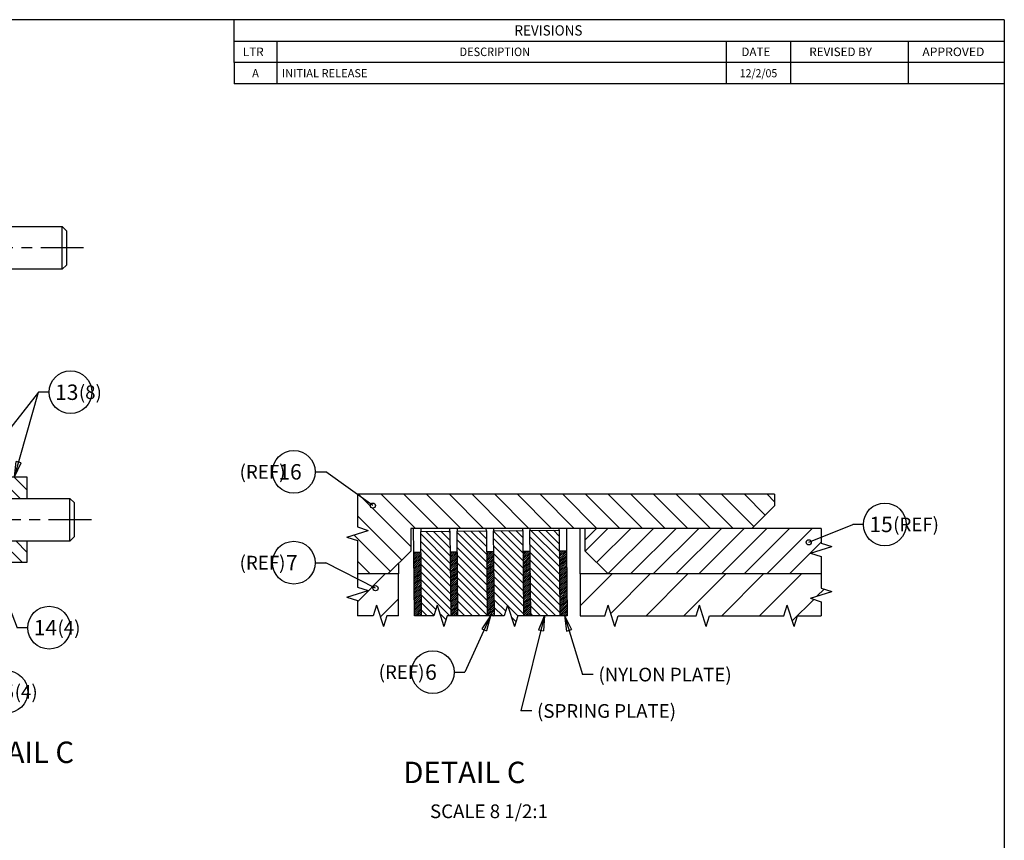
# Model space of a CAD drawing. Extents: x 0.8 to 33.8, y 0.5 to 21.5.
# Drawn here: x 22.2 to 33.8, y 11.9 to 21.5 of the extents above; entities that cross this region are included whole.
import ezdxf
from ezdxf.enums import TextEntityAlignment as Align

# ---------------------------------------------------------------- set-up
doc = ezdxf.new("R2010")
doc.units = 0
doc.header["$MEASUREMENT"] = 0
for name, pattern in [('CENTERLINE', [1.25, 0.5, -0.0625, 0.125, -0.0625, 0.5]), ('HIDDEN', [0.1875, 0.0625, -0.0625, 0.0625]), ('HIDDENNEW0', [0.1875, 0.0625, -0.0625, 0.0625]), ('PHANTOM', [1.1875, 0.375, -0.0625, 0.125, -0.0625, 0.125, -0.0625, 0.375])]:
    doc.linetypes.add(name, pattern=pattern)
for name, color, linetype in [('CEN', 150, 'PHANTOM'), ('CROSS_HATCH', 4, 'CONTINUOUS'), ('DIM', 2, 'CONTINUOUS'), ('HID_EXTRA', 40, 'HIDDEN'), ('OBJ', 7, 'HIDDENNEW0'), ('READLINE', 1, 'CONTINUOUS'), ('TITLE', 1, 'CONTINUOUS'), ('TXT', 2, 'CONTINUOUS')]:
    doc.layers.add(name, color=color, linetype=linetype)
doc.styles.get("Standard").update_dxf_attribs({"font": 'monotxt.shx'})

# ---------------------------------------------------------------- blocks, each defined once
blk = doc.blocks.new('SDTIT00')
at = {"layer": 'TXT', "color": 7, "linetype": 'Continuous'}
for p, q in [((33, 21), (0, 21)), ((24, 20.5), (24, 21)), ((33, 21), (33, 0)), ((24, 20.75), (33, 20.75)), ((24.5, 20.75), (24.5, 20.5)), ((29.75, 20.75), (29.75, 20.5)), ((30.5, 20.75), (30.5, 20.5)), ((31.875, 20.75), (31.875, 20.5)), ((33, 20.5), (24, 20.5))]:
    blk.add_line(p, q, dxfattribs=at)
at = {"layer": 'DIM', "color": 2, "linetype": 'Continuous'}
for s, height, width, p in [('REVISIONS', 0.12, 0.962778, (27.275794, 20.815)), ('DESCRIPTION', 0.1, 0.939273, (26.63459, 20.575)), ('REVISED BY', 0.1, 0.9999, (30.7209, 20.575)), ('APPROVED', 0.1, 1.041625, (32.042329, 20.575))]:
    blk.add_text(s, height=height, dxfattribs=dict(at, width=width)).set_placement(p)
for s, p in [('LTR', (24.102448, 20.575)), ('DATE', (29.927448, 20.575))]:
    blk.add_text(s, height=0.1, dxfattribs=at).set_placement(p)
at = {"layer": 'HID_EXTRA', "color": 4, "linetype": 'Continuous', "flags": 4}
for tag, p in [('ACAD', (21.916667, 3.213088)), ('MECH', (22.75, 3.213088)), ('IDEAS', (23.583333, 3.213088)), ('DRAFTER', (24.9375, 2.558183)), ('CHECKER', (24.9375, 2.16235)), ('CHECK_DATE', (26.4375, 2.16235)), ('APP_1_DATE', (26.4375, 1.766517)), ('APP_2_DATE', (26.4375, 1.370683)), ('APP_3_DATE', (26.4375, 0.97485)), ('APP_4_DATE', (26.4375, 0.579017))]:
    blk.add_attdef(tag, text='', height=0.11, dxfattribs=at).set_placement(p, align=Align.CENTER)
for tag, p, width in [('CATEGORY_NAME', (27.820917, 2.978), 1.636364), ('PROJECT_NAME', (27.820917, 2.57175), 1.636364), ('TOLX', (19.773982, 2.266877), 0.727273), ('TOLXX', (19.773982, 2.137354), 0.727273), ('TITLE1', (27.588457, 2.1055), 1.636364), ('TOLXXX', (19.773982, 2.00783), 0.727273), ('TITLE2', (27.588457, 1.75925), 1.636364), ('TITLE3', (27.588457, 1.413), 1.636364), ("MAT'L_1", (19.079126, 0.875287), 1.272727), ('SCALE', (27.908504, 0.747413), 1.090909), ("MAT'L_2", (19.079126, 0.606878), 1.272727), ('DWG_NO.', (29.407354, 0.62755), 2.272727), ('S2', (32.679231, 0.197059), 0.909091), ('FINISH', (19.12811, 0.072167), 1.272727)]:
    blk.add_attdef(tag, p, '', height=0.11, dxfattribs=dict(at, width=width))
for tag, p in [('NA6', (21.65, 2.905903)), ('UO6', (22.9, 2.905903)), ('NA5', (21.65, 2.535764)), ('UO5', (22.9, 2.535764)), ('NA4', (21.65, 2.165625)), ('UO4', (22.9, 2.165625)), ('NA3', (21.65, 1.795486)), ('UO3', (22.9, 1.795486)), ('NA2', (21.65, 1.425347)), ('UO2', (22.9, 1.425347)), ('NA1', (21.65, 1.055208)), ('UO1', (22.9, 1.055208))]:
    blk.add_attdef(tag, text='', height=0.11, dxfattribs=at).set_placement(p, align=Align.MIDDLE_LEFT)
for tag, width, p in [('TOLA', 0.727273, (20.875, 2.266877)), ('REV_LTR', 3.181818, (32.613518, 0.592611))]:
    blk.add_attdef(tag, text='', height=0.11, dxfattribs=dict(at, width=width)).set_placement(p, align=Align.CENTER)
blk = doc.blocks.new('*X66')
at = {"layer": 'CROSS_HATCH', "color": 4, "linetype": 'Continuous'}
for p, q in [((0.0049, -0.0933), (-0.1201, 0.0317)), ((0.0317, -0.0317), (-0.0317, 0.0317)), ((-0.0835, -0.0933), (-0.1402, -0.0366))]:
    blk.add_line(p, q, dxfattribs=at)
blk = doc.blocks.new('*X67')
at = {"layer": 'CROSS_HATCH', "color": 4, "linetype": 'Continuous'}
for p, q in [((-0.0014, -0.087), (-0.1179, 0.0295)), ((0.038, -0.038), (-0.038, 0.038)), ((-0.0897, -0.087), (-0.1339, -0.0428))]:
    blk.add_line(p, q, dxfattribs=at)
blk = doc.blocks.new('*D826')
at = {"layer": 'DIM', "color": 2, "linetype": 'Continuous'}
for p, q in [((21.266989, 14.909616), (21.712956, 13.649288)), ((21.266989, 14.909616), (21.298752, 14.729919)), ((21.266989, 14.909616), (21.355316, 14.749934)), ((21.298752, 14.729919), (21.355316, 14.749934)), ((21.837956, 13.649288), (21.712956, 13.649288))]:
    blk.add_line(p, q, dxfattribs=at)
blk.add_circle((22.087956, 13.649288), 0.25, dxfattribs=at)
blk.add_text('15', height=0.18, dxfattribs=at).set_placement((21.907956, 13.559288))
blk = doc.blocks.new('*D827')
at = {"layer": 'DIM', "color": 2, "linetype": 'Continuous'}
for p, q in [((21.917789, 15.170615), (22.212956, 14.399288)), ((21.917789, 15.170615), (21.954102, 14.991782)), ((21.917789, 15.170615), (22.01014, 15.013226)), ((21.954102, 14.991782), (22.01014, 15.013226)), ((22.337956, 14.399288), (22.212956, 14.399288))]:
    blk.add_line(p, q, dxfattribs=at)
blk.add_circle((22.587956, 14.399288), 0.25, dxfattribs=at)
blk.add_text('14', height=0.18, dxfattribs=at).set_placement((22.407956, 14.309288))
blk = doc.blocks.new('*D828')
at = {"layer": 'DIM', "color": 2, "linetype": 'Continuous'}
for p, q in [((22.182689, 16.159615), (22.462956, 17.149288)), ((22.587956, 17.149288), (22.462956, 17.149288)), ((22.182689, 16.159615), (22.20287, 16.340978)), ((22.2606, 16.32463), (22.20287, 16.340978)), ((22.182689, 16.159615), (22.2606, 16.32463))]:
    blk.add_line(p, q, dxfattribs=at)
blk.add_circle((22.837956, 17.149288), 0.25, dxfattribs=at)
blk.add_text('13', height=0.18, dxfattribs=at).set_placement((22.657956, 17.059288))
blk = doc.blocks.new('*F60')
at = {"layer": 'DIM', "color": 2, "linetype": 'Continuous'}
for p, q in [((0, 0), (-0.389, -0.4948)), ((-0.389, -0.4948), (-0.3403, -0.4059)), ((-0.389, -0.4948), (-0.3141, -0.4265)), ((-0.3141, -0.4265), (-0.3403, -0.4059))]:
    blk.add_line(p, q, dxfattribs=at)
blk = doc.blocks.new('*D831')
at = {"layer": 'DIM', "color": 2, "linetype": 'Continuous'}
for p in [(31.464489, 15.396457), (32.103276, 15.605522)]:
    blk.add_line(p, (31.978276, 15.605522), dxfattribs=at)
blk.add_circle((32.353276, 15.605522), 0.25, dxfattribs=at)
at = {"layer": 'READLINE', "color": 2, "linetype": 'Continuous'}
blk.add_circle((31.464489, 15.396457), 0.03, dxfattribs=at)
at = {"layer": 'DIM', "color": 2, "linetype": 'Continuous'}
blk.add_text('15', height=0.18, dxfattribs=at).set_placement((32.173276, 15.515522))
blk = doc.blocks.new('*D832')
at = {"layer": 'DIM', "color": 2, "linetype": 'Continuous'}
for p, q in [((28.611782, 14.541641), (28.819574, 13.851564)), ((28.611782, 14.541641), (28.634954, 14.360636)), ((28.611782, 14.541641), (28.692406, 14.377935)), ((28.634954, 14.360636), (28.692406, 14.377935)), ((28.944574, 13.851564), (28.819574, 13.851564))]:
    blk.add_line(p, q, dxfattribs=at)
blk.add_text('(NYLON PLATE)', height=0.16, dxfattribs=at).set_placement((29.007074, 13.771564))
blk = doc.blocks.new('*D833')
at = {"layer": 'DIM', "color": 2, "linetype": 'Continuous'}
for p, q in [((28.378258, 14.542821), (28.102074, 13.426564)), ((28.378258, 14.542821), (28.305904, 14.375295)), ((28.378258, 14.542821), (28.364148, 14.360885)), ((28.305904, 14.375295), (28.364148, 14.360885)), ((28.227074, 13.426564), (28.102074, 13.426564))]:
    blk.add_line(p, q, dxfattribs=at)
blk.add_text('(SPRING PLATE)', height=0.16, dxfattribs=at).set_placement((28.289574, 13.346564))
blk = doc.blocks.new('*D834')
at = {"layer": 'DIM', "color": 2, "linetype": 'Continuous'}
for p, q in [((27.74684, 14.536946), (27.447074, 13.880464)), ((27.74684, 14.536946), (27.644784, 14.385669)), ((27.74684, 14.536946), (27.699363, 14.360747)), ((27.644784, 14.385669), (27.699363, 14.360747)), ((27.322074, 13.880464), (27.447074, 13.880464))]:
    blk.add_line(p, q, dxfattribs=at)
blk.add_circle((27.072074, 13.880464), 0.25, dxfattribs=at)
blk.add_text('6', height=0.18, dxfattribs=at).set_placement((26.982074, 13.790464))
blk = doc.blocks.new('*D835')
at = {"layer": 'DIM', "color": 2, "linetype": 'Continuous'}
for p in [(25.697026, 15.15866), (26.402626, 14.860342)]:
    blk.add_line(p, (25.822026, 15.15866), dxfattribs=at)
blk.add_circle((25.447026, 15.15866), 0.25, dxfattribs=at)
at = {"layer": 'READLINE', "color": 2, "linetype": 'Continuous'}
blk.add_circle((26.402626, 14.860342), 0.03, dxfattribs=at)
at = {"layer": 'DIM', "color": 2, "linetype": 'Continuous'}
blk.add_text('7', height=0.18, dxfattribs=at).set_placement((25.357026, 15.06866))
blk = doc.blocks.new('*D836')
at = {"layer": 'DIM', "color": 2, "linetype": 'Continuous'}
for p in [(25.697026, 16.21946), (26.37214, 15.825442)]:
    blk.add_line(p, (25.822026, 16.21946), dxfattribs=at)
blk.add_circle((25.447026, 16.21946), 0.25, dxfattribs=at)
at = {"layer": 'READLINE', "color": 2, "linetype": 'Continuous'}
blk.add_circle((26.37214, 15.825442), 0.03, dxfattribs=at)
at = {"layer": 'DIM', "color": 2, "linetype": 'Continuous'}
blk.add_text('16', height=0.18, dxfattribs=at).set_placement((25.267026, 16.12946))

msp = doc.modelspace()

# ---------------------------------------------------------------- hatches: boundary and pattern name
at = {"layer": 'CROSS_HATCH', "linetype": 'Continuous'}
h = msp.add_hatch(dxfattribs=at)
h.set_pattern_fill('ANSI31', color=256, scale=1.5, angle=90, style=0)
h.paths.add_polyline_path([(31.0634, 15.8233), (31.0634, 15.9572), (26.1905, 15.9572), (26.1905, 15.9556), (26.3478, 15.8429, -0.729132), (26.4021, 15.8254, -1), (26.3421, 15.8254, -0.1566497), (26.3478, 15.8429), (26.1905, 15.9556), (26.1905, 15.5754), (26.3155, 15.536), (26.0655, 15.4572), (26.1905, 15.4177), (26.1905, 15.0264), (26.5478, 15.0264), (26.8134, 15.292), (26.8134, 15.5577), (30.7978, 15.5577)])
h = msp.add_hatch(dxfattribs=at)
h.set_pattern_fill('ANSI31', color=256, scale=0.5, angle=90, style=0)
h.paths.add_polyline_path([(28.5474, 15.5371), (28.2074, 15.5342), (28.2161, 14.5376), (28.376, 14.5376), (28.3783, 14.5428), (28.3779, 14.5376), (28.5561, 14.5376)])
h.paths.add_polyline_path([(28.1224, 15.5334), (27.7825, 15.5305), (27.7911, 14.5376), (27.9067, 14.5376), (27.9461, 14.6626), (28.0249, 14.4126), (28.0644, 14.5376), (28.1311, 14.5376)])
h.paths.add_polyline_path([(27.6975, 15.5297), (27.6975, 15.5297), (27.3575, 15.5267), (27.3661, 14.5376), (27.7061, 14.5376)])
h.paths.add_polyline_path([(27.2725, 15.526), (26.9325, 15.523), (26.9325, 15.523), (26.9325, 15.523), (26.9411, 14.5376), (27.0821, 14.5376), (27.1215, 14.6626), (27.2003, 14.4126), (27.2397, 14.5376), (27.2811, 14.5376)])
h = msp.add_hatch(dxfattribs=at)
h.set_pattern_fill('ANSI31', color=256, scale=0.125, style=0)
h.paths.add_polyline_path([(28.6346, 15.2935), (28.5496, 15.2928), (28.5561, 14.5376), (28.6123, 14.5376), (28.6118, 14.5416), (28.6138, 14.5376), (28.6412, 14.5376)])
h.paths.add_polyline_path([(28.2096, 15.2898), (28.1246, 15.2891), (28.1311, 14.5376), (28.2161, 14.5376)])
h.paths.add_polyline_path([(27.7846, 15.2861), (27.6996, 15.2853), (27.7061, 14.5376), (27.7911, 14.5376)])
h.paths.add_polyline_path([(27.3596, 15.2824), (27.2746, 15.2816), (27.2811, 14.5376), (27.3661, 14.5376)])
h.paths.add_polyline_path([(26.9346, 15.2787), (26.8496, 15.2779), (26.8561, 14.5376), (26.9411, 14.5376)])
h = msp.add_hatch(dxfattribs=at)
h.set_pattern_fill('ANSI31', color=256, scale=2.5, style=0)
h.paths.add_polyline_path([(26.6701, 15.0264), (26.5478, 15.0264), (26.5478, 15.0264), (26.1905, 15.0264), (26.1905, 14.9694), (26.3759, 14.8741, -0.7869609), (26.4326, 14.8603, -1), (26.3726, 14.8603, -0.1192186), (26.3759, 14.8741), (26.1905, 14.9694), (26.1905, 14.8742), (26.3155, 14.8348), (26.0655, 14.756), (26.1905, 14.7165), (26.1905, 14.5376), (26.3762, 14.5376), (26.4156, 14.6626), (26.4944, 14.4126), (26.5338, 14.5376), (26.6701, 14.5376)])
h.paths.add_polyline_path([(31.6097, 14.8606), (31.6097, 15.0264), (29.119, 15.0264), (29.119, 15.0264), (28.7951, 15.0264), (28.7951, 14.5376), (29.0804, 14.5376), (29.1198, 14.6626), (29.1986, 14.4126), (29.238, 14.5376), (30.1482, 14.5376), (30.1876, 14.6626), (30.2665, 14.4126), (30.3059, 14.5376), (31.175, 14.5376), (31.2144, 14.6626), (31.2932, 14.4126), (31.3327, 14.5376), (31.6097, 14.5376), (31.6097, 14.703), (31.4847, 14.7424), (31.7347, 14.8212)])

# ---------------------------------------------------------------- linework, layer by layer
at = {"layer": 'CEN', "color": 150, "linetype": 'CENTERLINE'}
for p, q in [((22.991, 18.8347), (16.041, 18.8347)), ((23.0818, 15.6596), (16.1318, 15.6596))]:
    msp.add_line(p, q, dxfattribs=at)
at = {"layer": 'CROSS_HATCH', "color": 4, "linetype": 'Continuous'}
for p, q in [((28.8534, 15.2923), (29.1188, 15.5577)), ((28.9859, 15.1596), (29.384, 15.5577)), ((29.1185, 15.027), (29.6491, 15.5577)), ((29.3831, 15.0264), (29.9143, 15.5577)), ((29.6482, 15.0264), (30.1795, 15.5577)), ((29.9134, 15.0264), (30.4446, 15.5577)), ((30.1786, 15.0264), (30.7098, 15.5577)), ((30.4437, 15.0264), (30.975, 15.5577)), ((30.7089, 15.0264), (31.2401, 15.5577)), ((30.9741, 15.0264), (31.5053, 15.5577)), ((31.2392, 15.0264), (31.6097, 15.3969))]:
    msp.add_line(p, q, dxfattribs=at)
at = {"layer": 'OBJ', "color": 7, "linetype": 'Continuous'}
for p, q in [((16.291, 19.0847), (22.741, 19.0847)), ((22.741, 19.0847), (22.791, 19.0347)), ((22.741, 18.5847), (22.741, 19.0847)), ((22.791, 19.0347), (22.791, 18.6347)), ((22.741, 18.5847), (16.291, 18.5847)), ((22.791, 18.6347), (22.741, 18.5847)), ((22.0176, 16.1596), (22.3294, 16.1596)), ((22.3294, 16.1596), (22.3294, 15.9096)), ((16.3818, 15.9096), (22.8318, 15.9096)), ((22.8318, 15.9096), (22.8818, 15.8596)), ((22.8318, 15.4096), (22.8318, 15.9096)), ((31.0634, 15.9572), (26.1905, 15.9572)), ((26.1905, 15.9572), (26.1905, 15.5754)), ((31.0634, 15.9572), (31.0634, 15.8233)), ((22.8818, 15.8596), (22.8818, 15.4596)), ((31.0634, 15.8233), (30.7978, 15.5577)), ((26.0655, 15.4572), (26.3155, 15.536)), ((26.1905, 15.5754), (26.3155, 15.536)), ((26.8134, 15.5577), (26.8134, 15.292)), ((30.7978, 15.5577), (26.8134, 15.5577)), ((26.8496, 15.2779), (26.8472, 15.5577)), ((26.9322, 15.5577), (26.9325, 15.523)), ((27.2725, 15.526), (27.2722, 15.5577)), ((27.3572, 15.5577), (27.3575, 15.5267)), ((27.6975, 15.5297), (27.6972, 15.5577)), ((27.7822, 15.5577), (27.7825, 15.5305)), ((27.7825, 15.5305), (28.1224, 15.5334)), ((28.1224, 15.5334), (28.1222, 15.5577)), ((28.1224, 15.5334), (28.1311, 14.5376)), ((28.2072, 15.5577), (28.2074, 15.5342)), ((28.2074, 15.5342), (28.5474, 15.5371)), ((28.2161, 14.5376), (28.2074, 15.5342)), ((28.5474, 15.5371), (28.5472, 15.5577)), ((28.5474, 15.5371), (28.5561, 14.5376)), ((28.6323, 15.5577), (28.6346, 15.2935)), ((28.7951, 15.0264), (28.7951, 15.5577)), ((28.8534, 15.4248), (28.8534, 15.5577)), ((28.8534, 15.4248), (28.9862, 15.5577)), ((31.6097, 15.5577), (30.7978, 15.5577)), ((31.6097, 15.5577), (31.6097, 15.3877)), ((22.8818, 15.4596), (22.8318, 15.4096)), ((26.0655, 15.4572), (26.1905, 15.4177)), ((26.1905, 15.4177), (26.1905, 14.8742)), ((26.9325, 15.523), (27.2725, 15.526)), ((26.9411, 14.5376), (26.9325, 15.523)), ((27.2725, 15.526), (27.2811, 14.5376)), ((27.3575, 15.5267), (27.6975, 15.5297)), ((27.3661, 14.5376), (27.3575, 15.5267)), ((27.6975, 15.5297), (27.7061, 14.5376)), ((27.7911, 14.5376), (27.7825, 15.5305)), ((28.8534, 15.292), (28.8534, 15.4248)), ((22.8318, 15.4096), (16.3818, 15.4096)), ((22.3294, 15.4096), (22.3294, 15.4096)), ((22.3294, 15.4096), (22.3294, 15.1596)), ((31.4847, 15.2694), (31.7347, 15.3483)), ((31.6097, 15.3877), (31.7347, 15.3483)), ((26.8134, 15.292), (26.5478, 15.0264)), ((26.9346, 15.2787), (26.8496, 15.2779)), ((26.8561, 14.5376), (26.8496, 15.2779)), ((27.3596, 15.2824), (27.2746, 15.2816)), ((27.7846, 15.2861), (27.6996, 15.2853)), ((28.2096, 15.2898), (28.1246, 15.2891)), ((28.6346, 15.2935), (28.5496, 15.2928)), ((28.6346, 15.2935), (28.6412, 14.5376)), ((29.119, 15.0264), (28.8534, 15.292)), ((31.4847, 15.2694), (31.6097, 15.23)), ((31.6097, 15.23), (31.6097, 14.8606)), ((22.3294, 15.1596), (22.0176, 15.1596)), ((26.6701, 15.1487), (26.6701, 15.0264)), ((26.5478, 15.0264), (26.1905, 15.0264)), ((26.6701, 15.0264), (26.5478, 15.0264)), ((26.6701, 14.5376), (26.6701, 15.0264)), ((28.7951, 15.0264), (28.7951, 14.5376)), ((29.119, 15.0264), (28.7951, 15.0264)), ((31.6097, 15.0264), (29.119, 15.0264)), ((26.1905, 14.8742), (26.3155, 14.8348)), ((31.6097, 14.8606), (31.7347, 14.8212)), ((26.0655, 14.756), (26.3155, 14.8348)), ((26.0655, 14.756), (26.1905, 14.7165)), ((31.4847, 14.7424), (31.7347, 14.8212)), ((31.4847, 14.7424), (31.6097, 14.703)), ((26.1905, 14.7165), (26.1905, 14.5376)), ((26.4156, 14.6626), (26.3762, 14.5376)), ((26.4156, 14.6626), (26.4944, 14.4126)), ((27.1215, 14.6626), (27.0821, 14.5376)), ((27.1215, 14.6626), (27.2003, 14.4126)), ((27.9461, 14.6626), (27.9067, 14.5376)), ((27.9461, 14.6626), (28.0249, 14.4126)), ((29.0804, 14.5376), (29.1198, 14.6626)), ((29.1986, 14.4126), (29.1198, 14.6626)), ((30.1482, 14.5376), (30.1876, 14.6626)), ((30.2665, 14.4126), (30.1876, 14.6626)), ((31.175, 14.5376), (31.2144, 14.6626)), ((31.2932, 14.4126), (31.2144, 14.6626)), ((31.6097, 14.703), (31.6097, 14.5376)), ((26.3762, 14.5376), (26.1905, 14.5376)), ((26.5338, 14.5376), (26.4944, 14.4126)), ((26.6701, 14.5376), (26.5338, 14.5376)), ((27.0821, 14.5376), (26.8561, 14.5376)), ((27.2397, 14.5376), (27.2003, 14.4126)), ((27.9067, 14.5376), (27.2397, 14.5376)), ((28.0644, 14.5376), (28.0249, 14.4126)), ((28.6412, 14.5376), (28.0644, 14.5376)), ((28.7951, 14.5376), (29.0804, 14.5376)), ((29.1986, 14.4126), (29.238, 14.5376)), ((29.238, 14.5376), (30.1482, 14.5376)), ((30.2665, 14.4126), (30.3059, 14.5376)), ((30.3059, 14.5376), (31.175, 14.5376)), ((31.2932, 14.4126), (31.3327, 14.5376)), ((31.3327, 14.5376), (31.6097, 14.5376))]:
    msp.add_line(p, q, dxfattribs=at)
at = {"layer": 'TITLE', "color": 7, "linetype": 'Continuous'}
for p, q in [((24.75, 21), (24.75, 20.75)), ((25.25, 21), (25.25, 20.75)), ((30.5, 21), (30.5, 20.75)), ((31.25, 21), (31.25, 20.75)), ((32.625, 21), (32.625, 20.75)), ((33.75, 20.75), (24.75, 20.75))]:
    msp.add_line(p, q, dxfattribs=at)

# ---------------------------------------------------------------- block references
at = {"layer": 'CROSS_HATCH', "xscale": 2, "yscale": 2, "zscale": 2}
for name, p in [('*X67', (22.2535, 16.0837)), ('*X66', (22.266, 15.3462))]:
    msp.add_blockref(name, p, dxfattribs=at)
at = {"layer": 'DIM', "color": 2}
for name in ['*D828', '*D836', '*D831', '*D835', '*D827', '*D826', '*D834', '*D833', '*D832']:
    msp.add_blockref(name, (0, 0), dxfattribs=at)
at = {"layer": 'DIM', "xscale": 2, "yscale": 2, "zscale": 2}
msp.add_blockref('*F60', (22.463, 17.1493), dxfattribs=at)
at = {"layer": 'TITLE'}
msp.add_blockref('SDTIT00', (0.75, 0.5), dxfattribs=at)

# ---------------------------------------------------------------- texts
at = {"layer": 'DIM', "color": 2, "linetype": 'Continuous'}
for s, p in [('  (8)', (22.838, 17.1493)), ('  (REF)', (32.3533, 15.6055)), ('  (4)', (22.588, 14.3993)), ('  (4)', (22.088, 13.6493))]:
    msp.add_text(s, height=0.16, dxfattribs=at).set_placement(p, align=Align.MIDDLE_LEFT)
for p in [(25.447, 16.2195), (25.447, 15.1587), (27.0721, 13.8805)]:
    msp.add_text('(REF)  ', height=0.16, dxfattribs=at).set_placement(p, align=Align.MIDDLE_RIGHT)
for s, p in [('DETAIL C', (21.4531, 12.8192)), ('%%uDETAIL C%%u', (26.7279, 12.584))]:
    msp.add_text(s, height=0.25, dxfattribs=at).set_placement(p)
msp.add_text('SCALE 8 1/2:1', height=0.16, dxfattribs=at).set_placement((27.7279, 12.335), align=Align.TOP_CENTER)
at = {"layer": 'TITLE', "color": 4, "linetype": 'Continuous'}
msp.add_text('A', height=0.095, dxfattribs=at).set_placement((25, 20.875), align=Align.MIDDLE_CENTER)
msp.add_text('INITIAL RELEASE', height=0.095, dxfattribs=at).set_placement((25.308, 20.875), align=Align.MIDDLE_LEFT)
at = {"layer": 'TITLE', "color": 4, "linetype": 'Continuous', "width": 0.95}
msp.add_text('12/2/05', height=0.095, dxfattribs=at).set_placement((30.8775, 20.875), align=Align.MIDDLE_CENTER)

doc.saveas('drawing.dxf')
